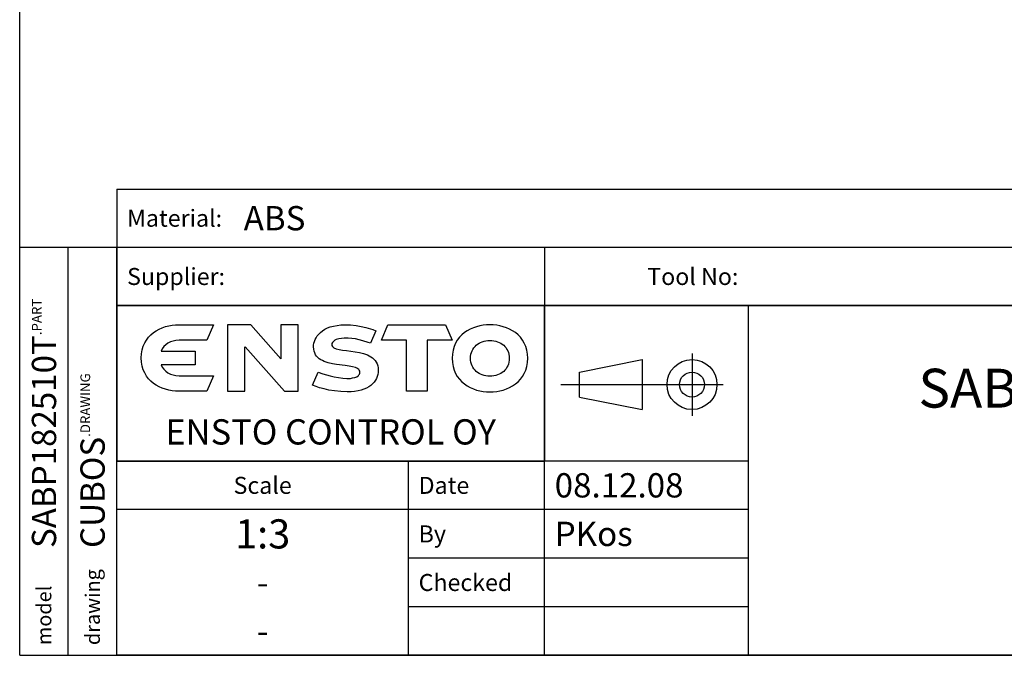
# Model space of a CAD drawing. Extents: x 12 to 202, y 7 to 290.
# Drawn here: x 17 to 118, y 7 to 72 of the extents above; entities that cross this region are included whole.
import ezdxf
from ezdxf.enums import TextEntityAlignment as Align

# ---------------------------------------------------------------- set-up
doc = ezdxf.new("R2010")
doc.units = 0
doc.header["$LTSCALE"] = 19.36
doc.layers.get('0').update_dxf_attribs({"linetype": 'CONTINUOUS'})
doc.styles.add('TEXTSTYLE_1', font='ARIAL.TTF')

# ---------------------------------------------------------------- blocks, each defined once
blk = doc.blocks.new('ENSTO_BL0', base_point=(49.39, 37.58))
at = {"color": 7, "linetype": 'CONTINUOUS'}
for p, q in [((31.05, 40.41), (31.36, 40.58)), ((31.36, 40.58), (31.67, 40.72)), ((31.67, 40.72), (32.01, 40.84)), ((32.01, 40.84), (32.35, 40.93)), ((32.35, 40.93), (32.69, 40.99)), ((32.69, 40.99), (33.03, 41.02)), ((33.03, 41.02), (33.38, 41.03)), ((33.38, 41.03), (36.95, 41.03)), ((36.95, 41.03), (36.26, 39.43)), ((40.77, 41.02), (38.39, 41.02)), ((38.39, 41.02), (38.39, 40.57)), ((38.39, 40.57), (38.39, 34.66)), ((43.88, 37.51), (40.77, 41.02)), ((45.65, 41.02), (43.88, 41.02)), ((43.88, 41.02), (43.88, 40.57)), ((43.88, 40.57), (43.88, 37.51)), ((45.65, 40.57), (45.65, 41.02)), ((45.65, 34.66), (45.65, 40.57)), ((48.16, 40.42), (48.4, 40.57)), ((48.4, 40.57), (48.67, 40.7)), ((48.67, 40.7), (48.95, 40.82)), ((48.95, 40.82), (49.29, 40.9)), ((49.29, 40.9), (49.65, 40.97)), ((49.65, 40.97), (50.03, 41.02)), ((50.03, 41.02), (50.47, 41.03)), ((50.47, 41.03), (51.05, 41.01)), ((51.05, 41.01), (51.62, 40.94)), ((51.62, 40.94), (52.15, 40.85)), ((52.15, 40.85), (52.61, 40.75)), ((52.61, 40.75), (53.33, 40.53)), ((53.33, 40.53), (53.65, 40.42)), ((54.21, 39.44), (54.88, 41.02)), ((54.88, 41.02), (60.82, 41.02)), ((60.82, 41.02), (61.51, 39.44)), ((63.35, 40.58), (63.04, 40.41)), ((63.68, 40.72), (63.35, 40.58)), ((64, 40.83), (63.68, 40.72)), ((64.35, 40.93), (64, 40.83)), ((64.7, 40.99), (64.35, 40.93)), ((65.03, 41.02), (64.7, 40.99)), ((65.38, 41.03), (65.03, 41.02)), ((65.73, 41.02), (65.38, 41.03)), ((66.08, 40.99), (65.73, 41.02)), ((66.41, 40.93), (66.08, 40.99)), ((66.76, 40.83), (66.41, 40.93)), ((67.1, 40.72), (66.76, 40.83)), ((67.41, 40.58), (67.1, 40.72)), ((67.72, 40.41), (67.41, 40.58)), ((30.04, 39.46), (30.26, 39.75)), ((30.26, 39.75), (30.5, 40)), ((30.5, 40), (30.76, 40.22)), ((30.76, 40.22), (31.05, 40.41)), ((47.41, 39.51), (47.5, 39.7)), ((47.5, 39.7), (47.62, 39.89)), ((47.62, 39.89), (47.78, 40.07)), ((47.78, 40.07), (47.96, 40.25)), ((47.96, 40.25), (48.16, 40.42)), ((49.82, 39.57), (49.55, 39.5)), ((50.11, 39.62), (49.82, 39.57)), ((50.37, 39.64), (50.11, 39.62)), ((50.79, 39.65), (50.37, 39.64)), ((51.16, 39.63), (50.79, 39.65)), ((51.56, 39.57), (51.16, 39.63)), ((51.94, 39.49), (51.56, 39.57)), ((53.65, 40.42), (53.08, 39.13)), ((62.24, 39.74), (62.02, 39.45)), ((62.49, 39.99), (62.24, 39.74)), ((62.75, 40.22), (62.49, 39.99)), ((63.04, 40.41), (62.75, 40.22)), ((68.01, 40.22), (67.72, 40.41)), ((68.29, 39.99), (68.01, 40.22)), ((68.53, 39.74), (68.29, 39.99)), ((68.74, 39.45), (68.53, 39.74)), ((29.61, 38.44), (29.72, 38.81)), ((29.72, 38.81), (29.86, 39.16)), ((29.86, 39.16), (30.04, 39.46)), ((31.66, 38.55), (31.54, 38.3)), ((31.83, 38.78), (31.66, 38.55)), ((32.02, 38.97), (31.83, 38.78)), ((32.25, 39.13), (32.02, 38.97)), ((32.5, 39.26), (32.25, 39.13)), ((32.78, 39.35), (32.5, 39.26)), ((33.08, 39.41), (32.78, 39.35)), ((33.39, 39.43), (33.08, 39.41)), ((36.26, 39.43), (33.39, 39.43)), ((40.17, 38.73), (40.19, 38.75)), ((40.17, 34.66), (40.17, 38.73)), ((40.19, 38.75), (44.26, 34.19)), ((47.23, 38.75), (47.24, 38.93)), ((47.25, 38.53), (47.23, 38.75)), ((47.24, 38.93), (47.27, 39.13)), ((47.29, 38.31), (47.25, 38.53)), ((47.27, 39.13), (47.32, 39.32)), ((47.32, 39.32), (47.41, 39.51)), ((49.13, 39.1), (49.12, 38.98)), ((49.12, 38.98), (49.13, 38.89)), ((49.18, 39.21), (49.13, 39.1)), ((49.13, 38.89), (49.18, 38.8)), ((49.24, 39.29), (49.18, 39.21)), ((49.18, 38.8), (49.24, 38.73)), ((49.34, 39.38), (49.24, 39.29)), ((49.24, 38.73), (49.33, 38.67)), ((49.33, 38.67), (49.57, 38.56)), ((49.43, 39.44), (49.34, 39.38)), ((49.55, 39.5), (49.43, 39.44)), ((49.57, 38.56), (49.87, 38.49)), ((52.3, 39.39), (51.94, 39.49)), ((52.87, 39.21), (52.3, 39.39)), ((53.08, 39.13), (52.87, 39.21)), ((56.81, 39.43), (54.21, 39.44)), ((56.81, 34.19), (56.81, 39.43)), ((61.51, 39.44), (58.93, 39.44)), ((58.93, 39.44), (58.93, 34.19)), ((61.7, 38.79), (61.59, 38.42)), ((61.84, 39.14), (61.7, 38.79)), ((62.02, 39.45), (61.84, 39.14)), ((63.55, 38.35), (63.63, 38.5)), ((63.63, 38.5), (63.73, 38.66)), ((63.73, 38.66), (63.85, 38.79)), ((63.85, 38.79), (63.97, 38.92)), ((63.97, 38.92), (64.11, 39.03)), ((64.11, 39.03), (64.27, 39.13)), ((64.27, 39.13), (64.43, 39.21)), ((64.43, 39.21), (64.6, 39.28)), ((64.6, 39.28), (64.78, 39.34)), ((64.78, 39.34), (64.97, 39.38)), ((64.97, 39.38), (65.18, 39.4)), ((65.18, 39.4), (65.38, 39.41)), ((65.38, 39.41), (65.59, 39.4)), ((65.59, 39.4), (65.79, 39.38)), ((65.79, 39.38), (65.98, 39.34)), ((65.98, 39.34), (66.16, 39.28)), ((66.16, 39.28), (66.34, 39.21)), ((66.34, 39.21), (66.5, 39.13)), ((66.5, 39.13), (66.65, 39.03)), ((66.65, 39.03), (66.8, 38.92)), ((66.8, 38.92), (66.93, 38.79)), ((66.93, 38.79), (67.04, 38.66)), ((67.04, 38.66), (67.13, 38.5)), ((67.13, 38.5), (67.22, 38.35)), ((68.92, 39.14), (68.74, 39.45)), ((69.07, 38.79), (68.92, 39.14)), ((69.19, 38.42), (69.07, 38.79)), ((29.51, 37.61), (29.54, 38.05)), ((29.54, 37.18), (29.51, 37.61)), ((29.54, 38.05), (29.61, 38.44)), ((31.54, 38.3), (35.05, 38.3)), ((35.05, 38.3), (35.05, 36.92)), ((47.35, 38.13), (47.29, 38.31)), ((47.43, 37.95), (47.35, 38.13)), ((47.54, 37.81), (47.43, 37.95)), ((47.67, 37.66), (47.54, 37.81)), ((47.81, 37.54), (47.67, 37.66)), ((47.97, 37.43), (47.81, 37.54)), ((49.87, 38.49), (50.23, 38.43)), ((50.23, 38.43), (50.63, 38.38)), ((50.63, 38.38), (51.51, 38.26)), ((51.51, 38.26), (51.95, 38.18)), ((51.95, 38.18), (52.39, 38.07)), ((52.39, 38.07), (52.78, 37.93)), ((52.78, 37.93), (52.97, 37.83)), ((52.97, 37.83), (53.14, 37.73)), ((53.14, 37.73), (53.31, 37.63)), ((53.31, 37.63), (53.45, 37.49)), ((53.45, 37.49), (53.57, 37.35)), ((61.52, 38.01), (61.49, 37.58)), ((61.49, 37.58), (61.52, 37.13)), ((61.59, 38.42), (61.52, 38.01)), ((63.39, 37.58), (63.4, 37.78)), ((63.4, 37.37), (63.39, 37.58)), ((63.4, 37.78), (63.43, 37.99)), ((63.43, 37.99), (63.47, 38.17)), ((63.47, 38.17), (63.55, 38.35)), ((67.22, 38.35), (67.29, 38.17)), ((67.29, 38.17), (67.34, 37.99)), ((67.34, 37.99), (67.37, 37.78)), ((67.37, 37.78), (67.37, 37.58)), ((67.37, 37.58), (67.37, 37.37)), ((69.25, 38.01), (69.19, 38.42)), ((69.27, 37.58), (69.25, 38.01)), ((69.25, 37.13), (69.27, 37.58)), ((29.61, 36.77), (29.54, 37.18)), ((29.72, 36.4), (29.61, 36.77)), ((35.05, 36.92), (31.54, 36.92)), ((31.54, 36.92), (31.66, 36.67)), ((31.66, 36.67), (31.83, 36.45)), ((48.15, 37.34), (47.97, 37.43)), ((48.33, 37.25), (48.15, 37.34)), ((48.74, 37.12), (48.33, 37.25)), ((49.17, 37.01), (48.74, 37.12)), ((49.61, 36.94), (49.17, 37.01)), ((50.49, 36.82), (49.61, 36.94)), ((50.89, 36.77), (50.49, 36.82)), ((51.25, 36.7), (50.89, 36.77)), ((51.56, 36.62), (51.25, 36.7)), ((51.68, 36.57), (51.56, 36.62)), ((51.79, 36.5), (51.68, 36.57)), ((51.88, 36.44), (51.79, 36.5)), ((53.57, 37.35), (53.68, 37.18)), ((53.68, 37.18), (53.78, 37)), ((53.78, 37), (53.84, 36.81)), ((53.84, 36.81), (53.87, 36.59)), ((53.87, 36.59), (53.89, 36.35)), ((61.52, 37.13), (61.59, 36.74)), ((61.59, 36.74), (61.7, 36.37)), ((63.43, 37.17), (63.4, 37.37)), ((63.47, 36.99), (63.43, 37.17)), ((63.55, 36.81), (63.47, 36.99)), ((63.63, 36.65), (63.55, 36.81)), ((63.73, 36.5), (63.63, 36.65)), ((63.85, 36.35), (63.73, 36.5)), ((67.04, 36.5), (66.93, 36.35)), ((67.13, 36.65), (67.04, 36.5)), ((67.22, 36.81), (67.13, 36.65)), ((67.29, 36.99), (67.22, 36.81)), ((67.34, 37.17), (67.29, 36.99)), ((67.37, 37.37), (67.34, 37.17)), ((69.07, 36.37), (69.19, 36.74)), ((69.19, 36.74), (69.25, 37.13)), ((29.86, 36.07), (29.72, 36.4)), ((30.04, 35.75), (29.86, 36.07)), ((30.26, 35.48), (30.04, 35.75)), ((30.5, 35.23), (30.26, 35.48)), ((31.83, 36.45), (32.02, 36.26)), ((32.02, 36.26), (32.25, 36.09)), ((32.25, 36.09), (32.5, 35.96)), ((32.5, 35.96), (32.78, 35.87)), ((32.78, 35.87), (33.08, 35.81)), ((33.08, 35.81), (33.39, 35.79)), ((33.39, 35.79), (36.95, 35.79)), ((36.95, 35.79), (36.26, 34.19)), ((47.12, 34.81), (47.71, 36.15)), ((47.71, 36.15), (48.2, 35.98)), ((48.2, 35.98), (48.93, 35.77)), ((48.93, 35.77), (49.35, 35.67)), ((49.35, 35.67), (49.79, 35.59)), ((49.79, 35.59), (50.24, 35.53)), ((50.24, 35.53), (50.67, 35.5)), ((50.67, 35.5), (51.03, 35.51)), ((51.03, 35.51), (51.25, 35.55)), ((51.25, 35.55), (51.47, 35.6)), ((51.47, 35.6), (51.68, 35.68)), ((51.68, 35.68), (51.85, 35.8)), ((51.85, 35.8), (51.91, 35.87)), ((51.94, 36.35), (51.88, 36.44)), ((51.91, 35.87), (51.95, 35.96)), ((51.98, 36.26), (51.94, 36.35)), ((51.95, 35.96), (51.99, 36.05)), ((52, 36.15), (51.98, 36.26)), ((51.99, 36.05), (52, 36.15)), ((53.71, 35.5), (53.6, 35.31)), ((53.79, 35.71), (53.71, 35.5)), ((53.85, 35.91), (53.79, 35.71)), ((53.87, 36.13), (53.85, 35.91)), ((53.89, 36.35), (53.87, 36.13)), ((61.7, 36.37), (61.84, 36.02)), ((61.84, 36.02), (62.02, 35.71)), ((62.02, 35.71), (62.24, 35.42)), ((63.97, 36.23), (63.85, 36.35)), ((64.11, 36.13), (63.97, 36.23)), ((64.27, 36.02), (64.11, 36.13)), ((64.43, 35.93), (64.27, 36.02)), ((64.6, 35.87), (64.43, 35.93)), ((64.78, 35.81), (64.6, 35.87)), ((64.97, 35.78), (64.78, 35.81)), ((65.18, 35.75), (64.97, 35.78)), ((65.38, 35.74), (65.18, 35.75)), ((65.59, 35.75), (65.38, 35.74)), ((65.79, 35.78), (65.59, 35.75)), ((65.98, 35.81), (65.79, 35.78)), ((66.16, 35.87), (65.98, 35.81)), ((66.34, 35.93), (66.16, 35.87)), ((66.5, 36.02), (66.34, 35.93)), ((66.65, 36.13), (66.5, 36.02)), ((66.8, 36.23), (66.65, 36.13)), ((66.93, 36.35), (66.8, 36.23)), ((68.53, 35.42), (68.74, 35.71)), ((68.74, 35.71), (68.92, 36.02)), ((68.92, 36.02), (69.07, 36.37)), ((30.76, 35), (30.5, 35.23)), ((31.05, 34.81), (30.76, 35)), ((31.36, 34.64), (31.05, 34.81)), ((31.67, 34.49), (31.36, 34.64)), ((32.01, 34.39), (31.67, 34.49)), ((38.39, 34.66), (38.39, 34.19)), ((40.17, 34.19), (40.17, 34.66)), ((45.65, 34.19), (45.65, 34.66)), ((47.5, 34.67), (47.12, 34.81)), ((47.86, 34.55), (47.5, 34.67)), ((48.31, 34.43), (47.86, 34.55)), ((52.67, 34.52), (52.41, 34.4)), ((52.91, 34.65), (52.67, 34.52)), ((53.12, 34.79), (52.91, 34.65)), ((53.31, 34.95), (53.12, 34.79)), ((53.47, 35.12), (53.31, 34.95)), ((53.6, 35.31), (53.47, 35.12)), ((62.24, 35.42), (62.49, 35.17)), ((62.49, 35.17), (62.75, 34.94)), ((62.75, 34.94), (63.04, 34.75)), ((63.04, 34.75), (63.35, 34.58)), ((63.35, 34.58), (63.68, 34.43)), ((67.1, 34.43), (67.41, 34.58)), ((67.41, 34.58), (67.72, 34.75)), ((67.72, 34.75), (68.01, 34.94)), ((68.01, 34.94), (68.29, 35.17)), ((68.29, 35.17), (68.53, 35.42)), ((32.35, 34.3), (32.01, 34.39)), ((32.68, 34.24), (32.35, 34.3)), ((33.03, 34.19), (32.68, 34.24)), ((33.37, 34.18), (33.03, 34.19)), ((33.38, 34.18), (33.37, 34.18)), ((36.26, 34.19), (33.38, 34.18)), ((38.39, 34.19), (40.17, 34.19)), ((44.26, 34.19), (45.65, 34.19)), ((48.82, 34.31), (48.31, 34.43)), ((49.4, 34.22), (48.82, 34.31)), ((50.03, 34.15), (49.4, 34.22)), ((50.68, 34.12), (50.03, 34.15)), ((51.09, 34.13), (50.68, 34.12)), ((51.46, 34.17), (51.09, 34.13)), ((51.81, 34.23), (51.46, 34.17)), ((52.12, 34.3), (51.81, 34.23)), ((52.41, 34.4), (52.12, 34.3)), ((58.93, 34.19), (56.81, 34.19)), ((63.68, 34.43), (64, 34.31)), ((64, 34.31), (64.35, 34.23)), ((64.35, 34.23), (64.7, 34.17)), ((64.7, 34.17), (65.03, 34.13)), ((65.03, 34.13), (65.38, 34.12)), ((65.38, 34.12), (65.73, 34.13)), ((65.73, 34.13), (66.08, 34.17)), ((66.08, 34.17), (66.41, 34.23)), ((66.41, 34.23), (66.76, 34.31)), ((66.76, 34.31), (67.1, 34.43))]:
    blk.add_line(p, q, dxfattribs=at)

msp = doc.modelspace()

# ---------------------------------------------------------------- linework, layer by layer
at = {"color": 7, "linetype": 'CONTINUOUS'}
for p, q in [((17, 7), (17, 290)), ((74.615, 36.151), (81.039, 37.436)), ((81.039, 37.436), (81.039, 32.297)), ((74.615, 33.582), (74.615, 36.151)), ((74.615, 33.582), (81.039, 32.297)), ((17, 7), (202, 7))]:
    msp.add_line(p, q, dxfattribs=at)
at = {"color": 2, "linetype": 'CONTINUOUS'}
for p, q in [((27, 55), (202, 55)), ((27, 55), (27, 49)), ((17, 7), (17, 49)), ((17, 49), (27, 49)), ((22, 7), (22, 49)), ((27, 49), (202, 49)), ((27, 49), (120, 49)), ((27, 49), (27, 43)), ((27, 7), (27, 49)), ((71, 49), (71, 43)), ((27, 43), (120, 43)), ((92, 43), (27, 43)), ((27, 7), (27, 43)), ((27, 43), (71, 43)), ((27, 43), (27, 27)), ((71, 7), (71, 43)), ((71, 43), (71, 27)), ((202, 43), (92, 43)), ((92, 7), (92, 43)), ((92, 7), (92, 43)), ((86.178, 38.079), (86.178, 31.654)), ((72.688, 34.866), (89.39, 34.866)), ((92, 27), (27, 27)), ((27, 27), (71, 27)), ((57, 7), (57, 27)), ((92, 22), (27, 22)), ((92, 17), (57, 17)), ((92, 12), (57, 12)), ((27, 7), (27, 9)), ((92, 7), (92, 9)), ((17, 7), (27, 7)), ((92, 7), (27, 7)), ((202, 7), (92, 7))]:
    msp.add_line(p, q, dxfattribs=at)
at = {"color": 7, "linetype": 'CONTINUOUS'}
for radius in [2.57, 1.285]:
    msp.add_circle((86.178, 34.866), radius, dxfattribs=at)

# ---------------------------------------------------------------- block references
at = {"color": 2, "linetype": 'CONTINUOUS'}
msp.add_blockref('ENSTO_BL0', (49.392, 37.578), dxfattribs=at)

# ---------------------------------------------------------------- texts
at = {"color": 2, "linetype": 'CONTINUOUS', "style": 'TEXTSTYLE_1', "oblique": 5}
for s, p in [('Material:', (28.05, 51.122)), ('Supplier:', (28.05, 45.122)), ('Date', (58.05, 23.622)), ('By', (58.05, 18.622)), ('Checked', (58.05, 13.622))]:
    msp.add_text(s, height=1.75, dxfattribs=at).set_placement(p)
at = {"color": 2, "linetype": 'CONTINUOUS', "style": 'TEXTSTYLE_1'}
for s, p in [('ABS', (40.05, 50.75)), ('08.12.08', (72.05, 23.25)), ('PKos', (72.05, 18.25))]:
    msp.add_text(s, height=2.5, dxfattribs=at).set_placement(p)
at = {"color": 2, "linetype": 'CONTINUOUS', "style": 'TEXTSTYLE_1', "oblique": 5}
msp.add_text('Tool No:', height=1.75, dxfattribs=at).set_placement((90.95, 45.122), align=Align.RIGHT)
at = {"color": 2, "linetype": 'CONTINUOUS', "style": 'TEXTSTYLE_1'}
for s, height, p in [('SABP182510T', 4, (127, 32.5)), ('ENSTO CONTROL OY', 2.6, (49, 28.7)), ('1:3', 3, (42, 18)), ('-', 2.5, (42, 13.25)), ('-', 2.5, (42, 8.25))]:
    msp.add_text(s, height=height, dxfattribs=at).set_placement(p, align=Align.CENTER)
at = {"color": 2, "linetype": 'CONTINUOUS', "style": 'TEXTSTYLE_1', "oblique": 5}
msp.add_text('Scale', height=1.75, dxfattribs=at).set_placement((42, 23.622), align=Align.CENTER)
for s, p in [('drawing', (25.253, 8.05)), ('model', (20.253, 8.05))]:
    msp.add_text(s, height=1.5, rotation=90, dxfattribs=at).set_placement(p)
at = {"color": 2, "linetype": 'CONTINUOUS', "char_height": 2.5, "attachment_point": 1, "rotation": 90, "style": 'TEXTSTYLE_1'}
for s, insert, width in [('SABP182510T\\H1.0000000000;.PART', (18.25, 18.05), 27.1803), ('CUBOS\\H1.0000000000;.DRAWING', (23.25, 18.05), 19.52416)]:
    msp.add_mtext(s, dxfattribs=dict(at, insert=insert, width=width))

doc.saveas('drawing.dxf')
